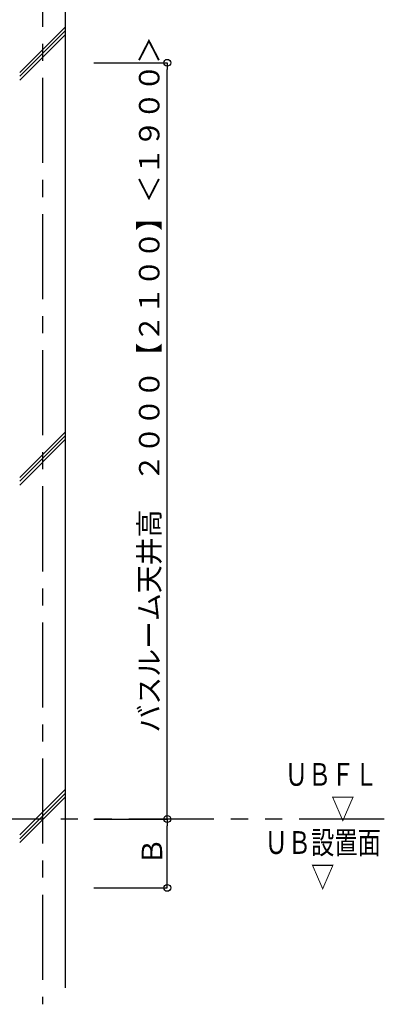
# Model space of a CAD drawing. Extents: x -405 to 205, y -16 to 288.
# Drawn here: x -289 to -257, y 151 to 237 of the extents above; entities that cross this region are included whole.
import ezdxf

# ---------------------------------------------------------------- set-up
doc = ezdxf.new("R2010")
doc.units = 0
doc.header["$MEASUREMENT"] = 0
doc.linetypes.add('CENTER', pattern=[12, 7.5, -1.5, 1.5, -1.5])
doc.linetypes.add('PHANTOM', pattern=[15, 7.5, -1.5, 1.5, -1.5, 1.5, -1.5])
doc.layers.get('0').update_dxf_attribs({"linetype": 'CONTINUOUS'})
doc.layers.get('DEFPOINTS').update_dxf_attribs({"linetype": 'CONTINUOUS'})
doc.layers.add('VIEW0001', color=7, linetype='CONTINUOUS')
doc.styles.get("Standard").update_dxf_attribs({"font": 'ROMANS', "bigfont": 'EXTFONT'})
doc.dimstyles.new('ISO-25', dxfattribs={"dimtxt": 2.5, "dimasz": 2.5, "dimexe": 1.25, "dimexo": 0.625, "dimtad": 1, "dimdec": 4, "dimdsep": 46, "dimtxsty": 'STANDARD', "dimcen": 2.5, "dimadec": 0, "dimazin": 0, "dimtfac": 1, "dimtdec": 4, "dimtmove": 0, "dimatfit": 3, "dimfxl": 1, "dimtolj": 1, "dimtzin": 0, "dimarcsym": 0})

# ---------------------------------------------------------------- blocks, each defined once
blk = doc.blocks.new('_ORIGIN')
at = {"color": 0, "linetype": 'ByBlock'}
blk.add_line((0, 0), (-1, 0), dxfattribs=at)
blk.add_circle((0, 0), 0.5, dxfattribs=at)
blk = doc.blocks.new('*D51')
at = {"color": 0}
for p, q in [((-282.687364, 233.563313), (-276.227364, 233.563313)), ((-276.227364, 167.496646), (-276.227364, 232.963313)), ((-282.687364, 166.896646), (-276.227364, 166.896646))]:
    blk.add_line(p, q, dxfattribs=at)
at = {"layer": 'DEFPOINTS', "color": 0}
for p in [(-285.227364, 233.563313), (-276.227364, 233.563313), (-285.227364, 166.896646)]:
    blk.add_point(p, dxfattribs=at)
at = {"color": 0, "xscale": 0.6, "yscale": 0.6, "zscale": 0.6}
for p, rotation in [((-276.227364, 233.563313), 90), ((-276.227364, 166.896646), 270)]:
    blk.add_blockref('_ORIGIN', p, dxfattribs=dict(at, rotation=rotation))
at = {"color": 0, "linetype": 'Continuous'}
blk.add_text('バスルーム天井高\u3000２０００【２１００】＜１９００＞', height=1.8, rotation=90, dxfattribs=at).set_placement((-276.922255, 174.529183))
blk = doc.blocks.new('*D52')
at = {"color": 0}
for p, q in [((-282.687364, 166.896646), (-276.227364, 166.896646)), ((-276.227364, 161.42998), (-276.227364, 166.296646)), ((-282.687364, 160.82998), (-276.227364, 160.82998))]:
    blk.add_line(p, q, dxfattribs=at)
at = {"layer": 'DEFPOINTS', "color": 0}
for p in [(-285.227364, 166.896646), (-276.227364, 166.896646), (-285.227364, 160.82998)]:
    blk.add_point(p, dxfattribs=at)
at = {"color": 0, "xscale": 0.6, "yscale": 0.6, "zscale": 0.6}
for p, rotation in [((-276.227364, 166.896646), 90), ((-276.227364, 160.82998), 270)]:
    blk.add_blockref('_ORIGIN', p, dxfattribs=dict(at, rotation=rotation))
at = {"color": 0, "linetype": 'Continuous'}
blk.add_text('Ｂ', height=1.8, rotation=90, dxfattribs=at).set_placement((-276.677364, 162.805783))

msp = doc.modelspace()

# ---------------------------------------------------------------- linework, layer by layer
at = {"layer": 'VIEW0001', "color": 7, "linetype": 'CENTER'}
msp.add_line((-287.227363, 244.229981), (-287.227363, 150.56593), dxfattribs=at)
at = {"layer": 'VIEW0001', "color": 7, "linetype": 'Continuous'}
for p, q in [((-285.227363, 244.229981), (-285.227363, 152.008218)), ((-289.226373, 232.705428), (-285.226373, 236.705428)), ((-289.226373, 232.372361), (-285.226373, 236.372361)), ((-289.226373, 232.039063), (-285.226373, 236.039063)), ((-289.226373, 197.00835), (-285.226373, 201.00835)), ((-289.226373, 196.675282), (-285.226373, 200.675282)), ((-289.226373, 196.341984), (-285.226373, 200.341984)), ((-289.225616, 165.496492), (-285.225841, 169.496267)), ((-289.225889, 164.829623), (-285.225841, 168.829671)), ((-289.22563, 165.163197), (-285.225851, 169.162966))]:
    msp.add_line(p, q, dxfattribs=at)
at = {"layer": 'VIEW0001', "color": 7, "linetype": 'PHANTOM'}
msp.add_line((-257.119066, 166.896646), (-361.227363, 166.896646), dxfattribs=at)

# ---------------------------------------------------------------- texts
at = {"layer": 'VIEW0001', "color": 7, "width": 0.75}
for s, p in [('ＵＢＦＬ', (-265.885782, 169.831805)), ('\u3000\u3000▽', (-265.885782, 166.834203)), ('ＵＢ設置面', (-267.659928, 163.824977)), ('\u3000\u3000▽', (-267.659928, 160.827376))]:
    msp.add_text(s, height=2, dxfattribs=at).set_placement(p)

# ---------------------------------------------------------------- dimensions: what is measured, and where the dimension line sits
at = {"layer": 'VIEW0001', "color": 7}
for base, p1, p2, text, picture, middle in [((-276.227364, 233.563313), (-285.227364, 166.896646), (-285.227364, 233.563313), 'バスルーム天井高\u3000２０００【２１００】＜１９００＞', '*D51', (-276.227364, 200.23098)), ((-276.227364, 166.896646), (-285.227364, 160.82998), (-285.227364, 166.896646), 'Ｂ', '*D52', (-276.227364, 163.864313))]:
    dim = msp.add_linear_dim(base=base, p1=p1, p2=p2, angle=270, text=text, dimstyle='ISO-25', override={"dimtxt": 1.8, "dimasz": 0.6, "dimexe": 0, "dimexo": 2.54, "dimgap": 0.45, "dimtad": 1, "dimtih": 0, "dimtoh": 0, "dimdsep": 46, "dimblk1": 'ORIGIN', "dimblk2": 'ORIGIN', "dimsah": 1, "dimse1": 0, "dimse2": 0, "dimtmove": 0}, dxfattribs=at)
    dim.commit()
    dim.dimension.update_dxf_attribs({"geometry": picture, "text_midpoint": middle, "dimtype": 160})

doc.saveas('drawing.dxf')
